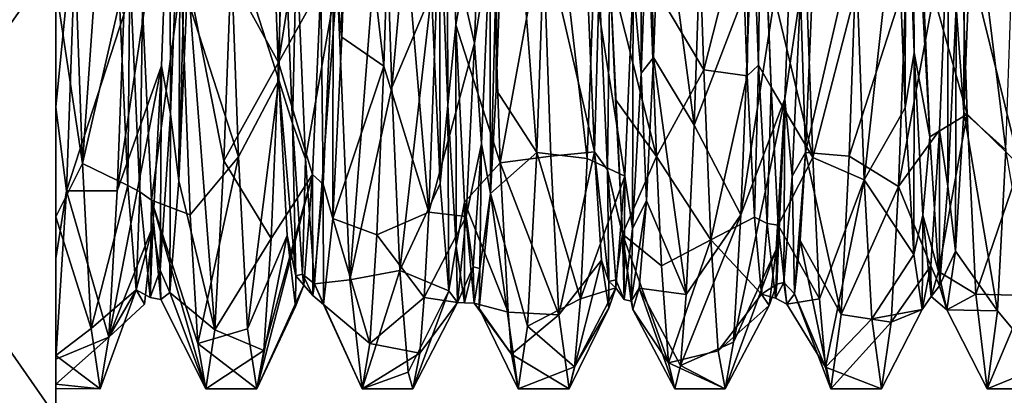
# Model space of a CAD drawing. Extents: x -309 to 28, y -35 to 35.
# Drawn here: x 2 to 13, y -11 to -6 of the extents above; entities that cross this region are included whole.
import ezdxf

# ---------------------------------------------------------------- set-up
doc = ezdxf.new("R2010")
doc.units = 0
doc.layers.add('D-ST30_STP_1', color=7, linetype='CONTINUOUS')

msp = doc.modelspace()

# ---------------------------------------------------------------- linework, layer by layer
at = {"layer": 'D-ST30_STP_1'}
for points in [[(5.2185, -5.4438, -7.7345), (5.3176, -6.363, -7.0952), (5.3365, -1.919, -9.2614)], [(5.4231, -3.4134, -8.8984), (5.3365, -1.919, -9.2614), (5.3176, -6.363, -7.0952)], [(2, -10.7692, 33.1443), (2, -5.4517, 34.4209), (2, -2.5961, 10.1224)], [(2, -15.8216, 31.0516), (2, -10.7692, 33.1443), (2, -2.5961, 10.1224)], [(2, -2.5961, 10.1224), (2, -5.7795, 8.7063), (2, -15.8216, 31.0516)], [(8.703, -5.7221, -7.6209), (8.7925, -6.7815, -6.5848), (8.8037, -2.7782, -9.1163)], [(8.89, -4.2193, -8.4649), (8.8037, -2.7782, -9.1163), (8.7925, -6.7815, -6.5848)], [(4.669, -4.0426, -9.6362), (4.5845, -6.6559, -8.0554), (5.1719, -2.934, -9.0678)], [(5.0746, -5.7709, -7.5847), (5.1719, -2.934, -9.0678), (4.5845, -6.6559, -8.0554)], [(5.8999, -6.9473, 7.8056), (5.8067, -4.1137, 9.6031), (6.2589, -2.9327, 9.0678)], [(6.2589, -2.9327, 9.0678), (6.3592, -5.8498, 7.5218), (5.8999, -6.9473, 7.8056)], [(2.3073, -7.8304, 6.9201), (2.2049, -4.9369, 9.2103), (2.6389, -3.1624, 8.9907)], [(2.6389, -3.1624, 8.9907), (2.7365, -5.9609, 7.4361), (2.3073, -7.8304, 6.9201)], [(6.4525, -4.6931, 8.2051), (6.5395, -3.2486, 8.9644), (6.55, -7.1509, 6.1904)], [(6.6429, -6.2194, 7.2242), (6.55, -7.1509, 6.1904), (6.5395, -3.2486, 8.9644)], [(6.6429, -6.2194, 7.2242), (6.5395, -3.2486, 8.9644), (7.031, -4.0499, 9.6323)], [(7.1093, -6.9756, -6.5028), (7.2442, -3.2399, -8.9657), (7.118, -5.3153, -7.8404)], [(7.2442, -3.2399, -8.9657), (7.1093, -6.9756, -6.5028), (7.5825, -7.7042, -7.0597)], [(7.5825, -7.7042, -7.0597), (7.713, -3.8508, -9.7141), (7.2442, -3.2399, -8.9657)], [(12.4525, -6.0116, -7.2945), (12.5395, -7.2327, -6.213), (12.55, -3.2571, -8.8797)], [(12.6429, -4.5535, -8.3746), (12.55, -3.2571, -8.8797), (12.5395, -7.2327, -6.213)], [(5.4231, -3.4134, -8.8984), (5.3176, -6.363, -7.0952), (5.8062, -6.7001, -8.0194)], [(5.8062, -6.7001, -8.0194), (5.91, -3.4527, -9.8631), (5.4231, -3.4134, -8.8984)], [(5.91, -3.4527, -9.8631), (5.8062, -6.7001, -8.0194), (6.3281, -8.3968, -6.222)], [(6.3281, -8.3968, -6.222), (6.4613, -4.6994, -9.3327), (5.91, -3.4527, -9.8631)], [(6.861, -6.4316, -7.0324), (6.9611, -3.6547, -8.8033), (6.4613, -4.6994, -9.3327)], [(6.861, -6.4316, -7.0324), (7.0375, -5.3041, -7.824), (6.9611, -3.6547, -8.8033)], [(7.713, -3.8508, -9.7141), (7.5825, -7.7042, -7.0597), (8.1674, -7.7708, -6.9846)], [(8.1674, -7.7708, -6.9846), (8.2446, -5.6966, -8.7604), (7.713, -3.8508, -9.7141)], [(10.06, -4.1016, 8.5225), (10.1888, -3.993, 8.6549), (10.1575, -6.6897, 6.6781)], [(10.3016, -6.942, 6.5293), (10.1575, -6.6897, 6.6781), (10.1888, -3.993, 8.6549)], [(10.1888, -3.993, 8.6549), (10.2426, -5.4807, 7.7988), (10.3016, -6.942, 6.5293)], [(11.7576, -4.6271, 8.327), (11.8675, -3.9064, 8.6076), (11.8574, -7.1824, 6.2644)], [(11.965, -6.5416, 6.8311), (11.8574, -7.1824, 6.2644), (11.8675, -3.9064, 8.6076)], [(11.8675, -3.9064, 8.6076), (11.948, -3.9146, 8.6257), (11.965, -6.5416, 6.8311)], [(12.1436, -7.5223, 5.8602), (11.948, -3.9146, 8.6257), (12.0536, -5.3952, 7.8589)], [(12.1436, -7.5223, 5.8602), (11.965, -6.5416, 6.8311), (11.948, -3.9146, 8.6257)], [(2, -7.1777, -7.1862), (2, -4.0318, -9.0998), (2, -20.4843, -28.1942)], [(2, -15.8216, -31.0516), (2, -20.4843, -28.1942), (2, -4.0318, -9.0998)], [(2, -10.7692, -33.1443), (2, -15.8216, -31.0516), (2, -4.0318, -9.0998)], [(2, -5.4517, -34.4209), (2, -10.7692, -33.1443), (2, -4.0318, -9.0998)], [(2, -4.0318, -9.0998), (2, -7.1777, -7.1862), (2.2462, -4.662, -9.3523)], [(2.7897, -6.099, -8.4859), (2.7116, -8.1488, -6.5419), (3.321, -4.0705, -8.6175)], [(3.2236, -6.6938, -6.7843), (3.321, -4.0705, -8.6175), (2.7116, -8.1488, -6.5419)], [(3.2236, -6.6938, -6.7843), (3.3293, -7.2518, -6.072), (3.321, -4.0705, -8.6175)], [(3.4474, -4.2391, -8.455), (3.321, -4.0705, -8.6175), (3.3293, -7.2518, -6.072)], [(4.5845, -6.6559, -8.0554), (4.669, -4.0426, -9.6362), (4.0286, -5.6491, -8.7918)], [(5.4101, -9.1835, 4.9866), (5.2663, -5.6894, 8.7655), (5.8067, -4.1137, 9.6031)], [(5.8067, -4.1137, 9.6031), (5.8999, -6.9473, 7.8056), (5.4101, -9.1835, 4.9866)], [(7.031, -4.0499, 9.6323), (7.1584, -7.8231, 6.9284), (6.6429, -6.2194, 7.2242)], [(7.1584, -7.8231, 6.9284), (7.031, -4.0499, 9.6323), (7.651, -5.1037, 9.1185)], [(9.957, -5.0193, 8.1015), (10.06, -4.1016, 8.5225), (10.025, -6.8117, 6.6642)], [(10.1575, -6.6897, 6.6781), (10.025, -6.8117, 6.6642), (10.06, -4.1016, 8.5225)], [(8.7925, -6.7815, -6.5848), (8.9378, -6.599, -6.8746), (8.89, -4.2193, -8.4649)], [(9.0179, -4.4462, -8.4333), (8.89, -4.2193, -8.4649), (8.9378, -6.599, -6.8746)], [(3.3293, -7.2518, -6.072), (3.4253, -8.0306, -5.1319), (3.4474, -4.2391, -8.455)], [(3.5253, -4.2474, -8.4715), (3.4474, -4.2391, -8.455), (3.4253, -8.0306, -5.1319)], [(3.5253, -4.2474, -8.4715), (3.4253, -8.0306, -5.1319), (3.5309, -5.6706, -7.6601)], [(4.4901, -4.2871, 8.5117), (4.5874, -6.8632, 6.6128), (4.0244, -5.1048, 9.1174)], [(4.4901, -4.2871, 8.5117), (4.6281, -4.3963, 8.3743), (4.5874, -6.8632, 6.6128)], [(4.7462, -7.3639, 5.9354), (4.5874, -6.8632, 6.6128), (4.6281, -4.3963, 8.3743)], [(4.6281, -4.3963, 8.3743), (4.7922, -5.3072, 7.9163), (4.7462, -7.3639, 5.9354)], [(9.0179, -4.4462, -8.4333), (8.9378, -6.599, -6.8746), (9.4092, -7.3836, -7.3882)], [(9.4092, -7.3836, -7.3882), (9.5034, -4.6057, -9.3804), (9.0179, -4.4462, -8.4333)], [(10.0591, -5.6875, -8.7666), (9.953, -8.4255, -6.1787), (10.5618, -4.4789, -8.4119)], [(10.4614, -7.079, -6.3804), (10.5618, -4.4789, -8.4119), (9.953, -8.4255, -6.1787)], [(10.4614, -7.079, -6.3804), (10.645, -5.8494, -7.4325), (10.5618, -4.4789, -8.4119)], [(12.6429, -4.5535, -8.3746), (12.5395, -7.2327, -6.213), (13.0262, -7.6719, -7.0921)], [(13.0262, -7.6719, -7.0921), (13.1202, -5.0015, -9.1748), (12.6429, -4.5535, -8.3746)], [(2.1213, -8.1488, -6.5419), (2.2462, -4.662, -9.3523), (2, -7.1777, -7.1862)], [(2.2462, -4.662, -9.3523), (2.1213, -8.1488, -6.5419), (2.7897, -6.099, -8.4859)], [(9.5034, -4.6057, -9.3804), (9.4092, -7.3836, -7.3882), (10.0591, -5.6875, -8.7666)], [(11.3847, -8.0194, 6.7001), (11.3008, -5.7669, 8.7147), (11.7576, -4.6271, 8.327)], [(11.7576, -4.6271, 8.327), (11.8574, -7.1824, 6.2644), (11.3847, -8.0194, 6.7001)], [(6.4613, -4.6994, -9.3327), (6.3281, -8.3968, -6.222), (6.861, -6.4316, -7.0324)], [(6.3592, -5.8498, 7.5218), (6.4525, -4.6931, 8.2051), (6.4596, -8.0643, 5.0785)], [(6.55, -7.1509, 6.1904), (6.4596, -8.0643, 5.0785), (6.4525, -4.6931, 8.2051)], [(2.2049, -4.9369, 9.2103), (2.3073, -7.8304, 6.9201), (2, -5.7795, 8.7063)], [(9.5198, -6.7416, 7.9814), (9.4794, -5.5181, 8.8727), (9.957, -5.0193, 8.1015)], [(9.957, -5.0193, 8.1015), (10.025, -6.8117, 6.6642), (9.5198, -6.7416, 7.9814)], [(11.8717, -5.6864, -8.7661), (11.783, -8.0975, -6.604), (12.3592, -4.963, -8.1343)], [(12.2589, -7.4418, -5.9536), (12.3592, -4.963, -8.1343), (11.783, -8.0975, -6.604)], [(12.2589, -7.4418, -5.9536), (12.355, -8.0938, -4.8936), (12.3592, -4.963, -8.1343)], [(12.4525, -6.0116, -7.2945), (12.3592, -4.963, -8.1343), (12.355, -8.0938, -4.8936)], [(4.0244, -5.1048, 9.1174), (4.1181, -7.7539, 7.0055), (3.4528, -5.6893, 8.7652)], [(4.1181, -7.7539, 7.0055), (4.0244, -5.1048, 9.1174), (4.5874, -6.8632, 6.6128)], [(7.651, -5.1037, 9.1185), (7.7447, -7.7473, 7.0109), (7.1584, -7.8231, 6.9284)], [(7.7447, -7.7473, 7.0109), (7.651, -5.1037, 9.1185), (8.2534, -7.6954, 5.6181)], [(8.1687, -5.7037, 7.6356), (8.2534, -7.6954, 5.6181), (7.651, -5.1037, 9.1185)], [(10.7908, -5.5723, -7.7329), (10.701, -7.7023, -5.6116), (11.3032, -5.1029, -9.1188)], [(11.2094, -7.7472, -7.0122), (11.3032, -5.1029, -9.1188), (10.701, -7.7023, -5.6116)], [(11.3032, -5.1029, -9.1188), (11.2094, -7.7472, -7.0122), (11.8717, -5.6864, -8.7661)], [(12.5047, -5.0776, 9.1318), (12.5777, -7.256, 7.5202), (12.0536, -5.3952, 7.8589)], [(12.5777, -7.256, 7.5202), (12.5047, -5.0776, 9.1318), (13.1903, -7.855, 6.8895)], [(13.1108, -5.6225, 8.8087), (13.1903, -7.855, 6.8895), (12.5047, -5.0776, 9.1318)], [(4.8972, -7.7749, 5.5128), (4.7462, -7.3639, 5.9354), (4.7922, -5.3072, 7.9163)], [(4.8972, -7.7749, 5.5128), (4.7922, -5.3072, 7.9163), (5.2663, -5.6894, 8.7655)], [(7.0375, -5.3041, -7.824), (6.861, -6.4316, -7.0324), (6.94, -7.6014, -5.6281)], [(6.94, -7.6014, -5.6281), (7.0467, -8.179, -4.8977), (7.0375, -5.3041, -7.824)], [(7.118, -5.3153, -7.8404), (7.0375, -5.3041, -7.824), (7.0467, -8.179, -4.8977)], [(7.0467, -8.179, -4.8977), (7.1093, -6.9756, -6.5028), (7.118, -5.3153, -7.8404)], [(-1.7052, -10.7493, 33.0828), (-1.7052, -5.4416, 34.3571), (2, -5.4517, 34.4209)], [(2, -10.7692, -33.1443), (2, -5.4517, -34.4209), (-1.7052, -5.4416, -34.3571)], [(-1.7052, -5.4416, -34.3571), (-1.7052, -10.7493, -33.0828), (2, -10.7692, -33.1443)], [(2, -5.4517, 34.4209), (2, -10.7692, 33.1443), (-1.7052, -10.7493, 33.0828)], [(5.2185, -5.4438, -7.7345), (5.0746, -5.7709, -7.5847), (5.1004, -8.0706, -4.9318)], [(5.1004, -8.0706, -4.9318), (5.2127, -8.47, -4.3696), (5.2185, -5.4438, -7.7345)], [(5.3176, -6.363, -7.0952), (5.2185, -5.4438, -7.7345), (5.2127, -8.47, -4.3696)], [(10.3016, -6.942, 6.5293), (10.2426, -5.4807, 7.7988), (10.786, -7.762, 6.9939)], [(10.7096, -5.696, 8.7607), (10.786, -7.762, 6.9939), (10.2426, -5.4807, 7.7988)], [(12.1436, -7.5223, 5.8602), (12.0536, -5.3952, 7.8589), (12.5777, -7.256, 7.5202)], [(2.7365, -5.9609, 7.4361), (2.857, -5.5873, 7.6315), (2.8338, -8.0866, 5.0438)], [(2.9751, -8.1613, 4.7802), (2.8338, -8.0866, 5.0438), (2.857, -5.5873, 7.6315)], [(2.857, -5.5873, 7.6315), (3.005, -6.0147, 7.3936), (2.9751, -8.1613, 4.7802)], [(8.305, -5.7458, 7.5128), (8.4322, -5.5985, 7.7164), (8.4025, -7.9057, 5.1815)], [(8.5792, -8.6525, 3.9918), (8.4025, -7.9057, 5.1815), (8.4322, -5.5985, 7.7164)], [(8.5792, -8.6525, 3.9918), (8.4322, -5.5985, 7.7164), (8.4947, -7.0867, 6.3774)], [(8.4947, -7.0867, 6.3774), (8.4322, -5.5985, 7.7164), (8.9705, -7.75, 7.0072)], [(8.8947, -5.6886, 8.7659), (8.9705, -7.75, 7.0072), (8.4322, -5.5985, 7.7164)], [(9.4794, -5.5181, 8.8727), (9.5198, -6.7416, 7.9814), (8.8947, -5.6886, 8.7659)], [(10.7908, -5.5723, -7.7329), (10.645, -5.8494, -7.4325), (10.701, -7.7023, -5.6116)], [(3.1101, -8.257, 4.7599), (3.005, -6.0147, 7.3936), (3.4528, -5.6893, 8.7652)], [(3.4528, -5.6893, 8.7652), (3.5576, -8.426, 6.1821), (3.1101, -8.257, 4.7599)], [(3.5309, -5.6706, -7.6601), (3.4253, -8.0306, -5.1319), (3.8446, -9.7635, -3.7212)], [(3.5576, -8.426, 6.1821), (3.4528, -5.6893, 8.7652), (4.1181, -7.7539, 7.0055)], [(3.9501, -7.7994, -6.9548), (4.0286, -5.6491, -8.7918), (3.5309, -5.6706, -7.6601)], [(3.8446, -9.7635, -3.7212), (3.9501, -7.7994, -6.9548), (3.5309, -5.6706, -7.6601)], [(4.0286, -5.6491, -8.7918), (3.9501, -7.7994, -6.9548), (4.5845, -6.6559, -8.0554)], [(5.0023, -9.2298, 2.3761), (4.8972, -7.7749, 5.5128), (5.2663, -5.6894, 8.7655)], [(5.2663, -5.6894, 8.7655), (5.4101, -9.1835, 4.9866), (5.0023, -9.2298, 2.3761)], [(8.2446, -5.6966, -8.7604), (8.1674, -7.7708, -6.9846), (8.6026, -7.977, -5.2163)], [(8.1687, -5.7037, 7.6356), (8.305, -5.7458, 7.5128), (8.2534, -7.6954, 5.6181)], [(8.6026, -7.977, -5.2163), (8.703, -5.7221, -7.6209), (8.2446, -5.6966, -8.7604)], [(8.9705, -7.75, 7.0072), (8.8947, -5.6886, 8.7659), (9.5198, -6.7416, 7.9814)], [(9.953, -8.4255, -6.1787), (10.0591, -5.6875, -8.7666), (9.4092, -7.3836, -7.3882)], [(10.786, -7.762, 6.9939), (10.7096, -5.696, 8.7607), (11.3008, -5.7669, 8.7147)], [(11.783, -8.0975, -6.604), (11.8717, -5.6864, -8.7661), (11.2094, -7.7472, -7.0122)], [(2, -20.4843, 28.1942), (2, -15.8216, 31.0516), (2, -5.7795, 8.7063)], [(2, -24.6427, 24.6427), (2, -20.4843, 28.1942), (2, -5.7795, 8.7063)], [(2, -5.7795, 8.7063), (2, -8.451, 6.1466), (2, -24.6427, 24.6427)], [(2, -8.451, 6.1466), (2, -5.7795, 8.7063), (2.3073, -7.8304, 6.9201)], [(4.9772, -7.9565, -5.2467), (5.0746, -5.7709, -7.5847), (4.5845, -6.6559, -8.0554)], [(4.9772, -7.9565, -5.2467), (5.1004, -8.0706, -4.9318), (5.0746, -5.7709, -7.5847)], [(8.4025, -7.9057, 5.1815), (8.2534, -7.6954, 5.6181), (8.305, -5.7458, 7.5128)], [(8.6026, -7.977, -5.2163), (8.695, -8.5854, -3.9683), (8.703, -5.7221, -7.6209)], [(8.7925, -6.7815, -6.5848), (8.703, -5.7221, -7.6209), (8.695, -8.5854, -3.9683)], [(11.3008, -5.7669, 8.7147), (11.3847, -8.0194, 6.7001), (10.786, -7.762, 6.9939)], [(5.9936, -9.0729, 5.1807), (5.8999, -6.9473, 7.8056), (6.3592, -5.8498, 7.5218)], [(6.3592, -5.8498, 7.5218), (6.4596, -8.0643, 5.0785), (5.9936, -9.0729, 5.1807)], [(10.645, -5.8494, -7.4325), (10.4614, -7.079, -6.3804), (10.5475, -7.9767, -5.0715)], [(10.5475, -7.9767, -5.0715), (10.701, -7.7023, -5.6116), (10.645, -5.8494, -7.4325)], [(2.7365, -5.9609, 7.4361), (2.8338, -8.0866, 5.0438), (2.3073, -7.8304, 6.9201)], [(3.1101, -8.257, 4.7599), (2.9751, -8.1613, 4.7802), (3.005, -6.0147, 7.3936)], [(12.355, -8.0938, -4.8936), (12.4431, -8.8488, -3.5438), (12.4525, -6.0116, -7.2945)], [(12.5395, -7.2327, -6.213), (12.4525, -6.0116, -7.2945), (12.4431, -8.8488, -3.5438)], [(2.1213, -8.1488, -6.5419), (2.7116, -8.1488, -6.5419), (2.7897, -6.099, -8.4859)], [(6.55, -7.1509, 6.1904), (6.6429, -6.2194, 7.2242), (6.6475, -8.7927, 3.4693)], [(6.7427, -8.2815, 4.7232), (6.6475, -8.7927, 3.4693), (6.6429, -6.2194, 7.2242)], [(6.7427, -8.2815, 4.7232), (6.6429, -6.2194, 7.2242), (7.1584, -7.8231, 6.9284)], [(5.3176, -6.363, -7.0952), (5.2127, -8.47, -4.3696), (5.8062, -6.7001, -8.0194)], [(6.7605, -8.4463, -4.4154), (6.861, -6.4316, -7.0324), (6.3281, -8.3968, -6.222)], [(6.7605, -8.4463, -4.4154), (6.94, -7.6014, -5.6281), (6.861, -6.4316, -7.0324)], [(8.9378, -6.599, -6.8746), (8.7925, -6.7815, -6.5848), (8.8565, -8.2649, -4.7548)], [(8.9378, -6.599, -6.8746), (8.8565, -8.2649, -4.7548), (9.3153, -9.3517, -4.6637)], [(9.3153, -9.3517, -4.6637), (9.4092, -7.3836, -7.3882), (8.9378, -6.599, -6.8746)], [(11.8574, -7.1824, 6.2644), (11.965, -6.5416, 6.8311), (11.958, -8.8879, 3.4305)], [(12.0625, -8.4303, 4.2752), (11.958, -8.8879, 3.4305), (11.965, -6.5416, 6.8311)], [(11.965, -6.5416, 6.8311), (12.1436, -7.5223, 5.8602), (12.0625, -8.4303, 4.2752)], [(2.7116, -8.1488, -6.5419), (2.6146, -9.8478, -3.4964), (3.2236, -6.6938, -6.7843)], [(3.126, -8.5626, -4.1861), (3.2236, -6.6938, -6.7843), (2.6146, -9.8478, -3.4964)], [(3.126, -8.5626, -4.1861), (3.2112, -9.0683, -2.6874), (3.2236, -6.6938, -6.7843)], [(3.3293, -7.2518, -6.072), (3.2236, -6.6938, -6.7843), (3.2112, -9.0683, -2.6874)], [(4.4996, -8.702, -5.7862), (4.5845, -6.6559, -8.0554), (3.9501, -7.7994, -6.9548)], [(4.5845, -6.6559, -8.0554), (4.4996, -8.702, -5.7862), (4.9772, -7.9565, -5.2467)], [(5.7257, -8.6596, -5.8489), (5.8062, -6.7001, -8.0194), (5.2127, -8.47, -4.3696)], [(5.8062, -6.7001, -8.0194), (5.7257, -8.6596, -5.8489), (6.3281, -8.3968, -6.222)], [(9.5198, -6.7416, 7.9814), (9.6026, -8.7183, 5.7607), (8.9705, -7.75, 7.0072)], [(9.6026, -8.7183, 5.7607), (9.5198, -6.7416, 7.9814), (10.025, -6.8117, 6.6642)], [(10.025, -6.8117, 6.6642), (10.1575, -6.6897, 6.6781), (10.1111, -8.4543, 4.4043)], [(10.255, -8.5296, 4.0869), (10.1111, -8.4543, 4.4043), (10.1575, -6.6897, 6.6781)], [(10.1575, -6.6897, 6.6781), (10.3016, -6.942, 6.5293), (10.255, -8.5296, 4.0869)], [(8.695, -8.5854, -3.9683), (8.8565, -8.2649, -4.7548), (8.7925, -6.7815, -6.5848)], [(10.025, -6.8117, 6.6642), (10.1111, -8.4543, 4.4043), (9.6026, -8.7183, 5.7607)], [(4.2241, -9.7526, 3.7535), (4.1181, -7.7539, 7.0055), (4.5874, -6.8632, 6.6128)], [(4.5874, -6.8632, 6.6128), (4.6848, -8.6656, 3.9681), (4.2241, -9.7526, 3.7535)], [(4.5874, -6.8632, 6.6128), (4.7462, -7.3639, 5.9354), (4.7863, -9.1348, 2.5224)], [(4.7863, -9.1348, 2.5224), (4.6848, -8.6656, 3.9681), (4.5874, -6.8632, 6.6128)], [(5.8999, -6.9473, 7.8056), (5.9936, -9.0729, 5.1807), (5.4101, -9.1835, 4.9866)], [(10.385, -8.5458, 4.2212), (10.255, -8.5296, 4.0869), (10.3016, -6.942, 6.5293)], [(10.385, -8.5458, 4.2212), (10.3016, -6.942, 6.5293), (10.786, -7.762, 6.9939)], [(7.1093, -6.9756, -6.5028), (7.0467, -8.179, -4.8977), (7.5825, -7.7042, -7.0597)], [(8.5792, -8.6525, 3.9918), (8.4947, -7.0867, 6.3774), (8.9705, -7.75, 7.0072)], [(9.953, -8.4255, -6.1787), (9.8652, -9.9053, -3.3301), (10.4614, -7.079, -6.3804)], [(10.3611, -8.8306, -3.5839), (10.4614, -7.079, -6.3804), (9.8652, -9.9053, -3.3301)], [(10.3695, -9.2315, -2.1479), (10.4614, -7.079, -6.3804), (10.3611, -8.8306, -3.5839)], [(10.3695, -9.2315, -2.1479), (10.45, -9.2121, -2.1434), (10.4614, -7.079, -6.3804)], [(10.5475, -7.9767, -5.0715), (10.4614, -7.079, -6.3804), (10.45, -9.2121, -2.1434)], [(2, -8.9345, -5.1322), (2, -7.1777, -7.1862), (2, -28.1942, -20.4843)], [(2, -24.6427, -24.6427), (2, -28.1942, -20.4843), (2, -7.1777, -7.1862)], [(2, -20.4843, -28.1942), (2, -24.6427, -24.6427), (2, -7.1777, -7.1862)], [(2, -7.1777, -7.1862), (2, -8.9345, -5.1322), (2.1213, -8.1488, -6.5419)], [(6.4596, -8.0643, 5.0785), (6.55, -7.1509, 6.1904), (6.5597, -9.3117, 2.0272)], [(6.6475, -8.7927, 3.4693), (6.5597, -9.3117, 2.0272), (6.55, -7.1509, 6.1904)], [(11.8574, -7.1824, 6.2644), (11.958, -8.8879, 3.4305), (11.3847, -8.0194, 6.7001)], [(3.2112, -9.0683, -2.6874), (3.3204, -9.3305, -1.943), (3.3293, -7.2518, -6.072)], [(3.4253, -8.0306, -5.1319), (3.3293, -7.2518, -6.072), (3.3204, -9.3305, -1.943)], [(12.2444, -9.0843, 2.8859), (12.1436, -7.5223, 5.8602), (12.5777, -7.256, 7.5202)], [(12.5777, -7.256, 7.5202), (12.6778, -9.3482, 4.6641), (12.2444, -9.0843, 2.8859)], [(12.5395, -7.2327, -6.213), (12.4431, -8.8488, -3.5438), (12.9317, -9.542, -4.2595)], [(12.9317, -9.542, -4.2595), (13.0262, -7.6719, -7.0921), (12.5395, -7.2327, -6.213)], [(12.6778, -9.3482, 4.6641), (12.5777, -7.256, 7.5202), (13.1903, -7.855, 6.8895)], [(4.7462, -7.3639, 5.9354), (4.8972, -7.7749, 5.5128), (4.8642, -9.117, 2.5175)], [(4.8642, -9.117, 2.5175), (4.7863, -9.1348, 2.5224), (4.7462, -7.3639, 5.9354)], [(9.4092, -7.3836, -7.3882), (9.3153, -9.3517, -4.6637), (9.953, -8.4255, -6.1787)], [(12.1587, -9.0213, -3.0652), (12.2589, -7.4418, -5.9536), (11.783, -8.0975, -6.604)], [(12.2444, -9.0843, 2.8859), (12.0625, -8.4303, 4.2752), (12.1436, -7.5223, 5.8602)], [(12.1587, -9.0213, -3.0652), (12.2575, -9.2524, -1.9343), (12.2589, -7.4418, -5.9536)], [(12.355, -8.0938, -4.8936), (12.2589, -7.4418, -5.9536), (12.2575, -9.2524, -1.9343)], [(6.94, -7.6014, -5.6281), (6.7605, -8.4463, -4.4154), (6.8425, -9.0313, -2.7899)], [(6.8425, -9.0313, -2.7899), (6.923, -9.0503, -2.7957), (6.94, -7.6014, -5.6281)], [(7.0467, -8.179, -4.8977), (6.94, -7.6014, -5.6281), (6.923, -9.0503, -2.7957)], [(3.6477, -9.9239, 3.2747), (3.5576, -8.426, 6.1821), (4.1181, -7.7539, 7.0055)], [(4.1181, -7.7539, 7.0055), (4.2241, -9.7526, 3.7535), (3.6477, -9.9239, 3.2747)], [(7.4758, -9.7193, -3.8236), (7.5825, -7.7042, -7.0597), (7.0467, -8.179, -4.8977)], [(7.7447, -7.7473, 7.0109), (7.8388, -9.5873, 4.1561), (7.1584, -7.8231, 6.9284)], [(7.5825, -7.7042, -7.0597), (7.4758, -9.7193, -3.8236), (8.0886, -9.4045, -4.5564)], [(8.0886, -9.4045, -4.5564), (8.1674, -7.7708, -6.9846), (7.5825, -7.7042, -7.0597)], [(7.8388, -9.5873, 4.1561), (7.7447, -7.7473, 7.0109), (8.2534, -7.6954, 5.6181)], [(8.2534, -7.6954, 5.6181), (8.3354, -8.9551, 3.2611), (7.8388, -9.5873, 4.1561)], [(8.1674, -7.7708, -6.9846), (8.0886, -9.4045, -4.5564), (8.6026, -7.977, -5.2163)], [(8.2534, -7.6954, 5.6181), (8.4025, -7.9057, 5.1815), (8.4195, -9.2008, 2.2756)], [(8.4195, -9.2008, 2.2756), (8.3354, -8.9551, 3.2611), (8.2534, -7.6954, 5.6181)], [(8.9705, -7.75, 7.0072), (9.0315, -9.0203, 5.2742), (8.5792, -8.6525, 3.9918)], [(9.0315, -9.0203, 5.2742), (8.9705, -7.75, 7.0072), (9.6026, -8.7183, 5.7607)], [(10.786, -7.762, 6.9939), (10.8654, -9.4046, 4.5561), (10.385, -8.5458, 4.2212)], [(10.701, -7.7023, -5.6116), (10.5475, -7.9767, -5.0715), (10.5743, -9.3457, -1.8707)], [(10.701, -7.7023, -5.6116), (10.5743, -9.3457, -1.8707), (10.6387, -8.725, -3.8364)], [(10.701, -7.7023, -5.6116), (10.6387, -8.725, -3.8364), (11.1154, -9.587, -4.1566)], [(11.1154, -9.587, -4.1566), (11.2094, -7.7472, -7.0122), (10.701, -7.7023, -5.6116)], [(10.8654, -9.4046, 4.5561), (10.786, -7.762, 6.9939), (11.3847, -8.0194, 6.7001)], [(11.2094, -7.7472, -7.0122), (11.1154, -9.587, -4.1566), (11.783, -8.0975, -6.604)], [(13.0262, -7.6719, -7.0921), (12.9317, -9.542, -4.2595), (13.4648, -10.1834, -2.3446)], [(2.3073, -7.8304, 6.9201), (2.4097, -9.7474, 3.7672), (2, -8.451, 6.1466)], [(2.4097, -9.7474, 3.7672), (2.3073, -7.8304, 6.9201), (2.8338, -8.0866, 5.0438)], [(3.9501, -7.7994, -6.9548), (3.8446, -9.7635, -3.7212), (4.4996, -8.702, -5.7862)], [(5.0023, -9.2298, 2.3761), (4.8642, -9.117, 2.5175), (4.8972, -7.7749, 5.5128)], [(7.1584, -7.8231, 6.9284), (7.25, -9.5596, 4.2167), (6.7427, -8.2815, 4.7232)], [(7.25, -9.5596, 4.2167), (7.1584, -7.8231, 6.9284), (7.8388, -9.5873, 4.1561)], [(13.1903, -7.855, 6.8895), (13.2666, -9.3638, 4.6385), (12.6778, -9.3482, 4.6641)], [(4.4148, -10.0041, -3.0221), (4.3303, -10.45), (4.9772, -7.9565, -5.2467)], [(4.8796, -9.2452, -2.3171), (4.9772, -7.9565, -5.2467), (4.3303, -10.45)], [(4.4996, -8.702, -5.7862), (4.4148, -10.0041, -3.0221), (4.9772, -7.9565, -5.2467)], [(4.8796, -9.2452, -2.3171), (4.9823, -9.3662, -1.3156), (4.9772, -7.9565, -5.2467)], [(5.1004, -8.0706, -4.9318), (4.9772, -7.9565, -5.2467), (4.9823, -9.3662, -1.3156)], [(8.5019, -9.2772, -2.1797), (8.6026, -7.977, -5.2163), (8.0886, -9.4045, -4.5564)], [(8.4025, -7.9057, 5.1815), (8.5792, -8.6525, 3.9918), (8.5, -9.1815, 2.2708)], [(8.5, -9.1815, 2.2708), (8.4195, -9.2008, 2.2756), (8.4025, -7.9057, 5.1815)], [(8.5019, -9.2772, -2.1797), (8.5975, -9.4096, -0.899), (8.6026, -7.977, -5.2163)], [(8.695, -8.5854, -3.9683), (8.6026, -7.977, -5.2163), (8.5975, -9.4096, -0.899)], [(10.45, -9.2121, -2.1434), (10.5743, -9.3457, -1.8707), (10.5475, -7.9767, -5.0715)], [(2.8338, -8.0866, 5.0438), (2.9312, -9.3006, 2.0826), (2.4097, -9.7474, 3.7672)], [(2.8338, -8.0866, 5.0438), (2.9751, -8.1613, 4.7802), (2.9312, -9.3006, 2.0826)], [(3.4253, -8.0306, -5.1319), (3.3204, -9.3305, -1.943), (3.8446, -9.7635, -3.7212)], [(4.9823, -9.3662, -1.3156), (5.108, -9.4706, -1.0743), (5.1004, -8.0706, -4.9318)], [(5.2127, -8.47, -4.3696), (5.1004, -8.0706, -4.9318), (5.108, -9.4706, -1.0743)], [(6.4596, -8.0643, 5.0785), (6.5597, -9.3117, 2.0272), (5.9936, -9.0729, 5.1807)], [(10.9342, -10.1979, 2.2753), (10.8654, -9.4046, 4.5561), (11.3847, -8.0194, 6.7001)], [(11.3847, -8.0194, 6.7001), (11.471, -9.6347, 4.0466), (10.9342, -10.1979, 2.2753)], [(11.697, -9.6756, -3.9457), (11.783, -8.0975, -6.604), (11.1154, -9.587, -4.1566)], [(11.471, -9.6347, 4.0466), (11.3847, -8.0194, 6.7001), (11.958, -8.8879, 3.4305)], [(11.783, -8.0975, -6.604), (11.697, -9.6756, -3.9457), (12.1587, -9.0213, -3.0652)], [(12.2575, -9.2524, -1.9343), (12.4431, -8.8488, -3.5438), (12.355, -8.0938, -4.8936)], [(2.0002, -10.1047, -2.6636), (2.1213, -8.1488, -6.5419), (2, -8.9345, -5.1322)], [(2.1213, -8.1488, -6.5419), (2.0002, -10.1047, -2.6636), (2.6146, -9.8478, -3.4964)], [(2.6146, -9.8478, -3.4964), (2.7116, -8.1488, -6.5419), (2.1213, -8.1488, -6.5419)], [(3.0931, -9.3892, 1.1404), (2.9312, -9.3006, 2.0826), (2.9751, -8.1613, 4.7802)], [(2.9751, -8.1613, 4.7802), (3.1101, -8.257, 4.7599), (3.0931, -9.3892, 1.1404)], [(6.9119, -9.5159, -0.6331), (7.0467, -8.179, -4.8977), (6.923, -9.0503, -2.7957)], [(7.0467, -8.179, -4.8977), (6.9119, -9.5159, -0.6331), (7.3677, -10.45)], [(7.3677, -10.45), (7.4758, -9.7193, -3.8236), (7.0467, -8.179, -4.8977)], [(3.2158, -9.4126, 1.4988), (3.0931, -9.3892, 1.1404), (3.1101, -8.257, 4.7599)], [(3.2158, -9.4126, 1.4988), (3.1101, -8.257, 4.7599), (3.7399, -10.4499)], [(3.6477, -9.9239, 3.2747), (3.7399, -10.4499), (3.1101, -8.257, 4.7599)], [(3.5576, -8.426, 6.1821), (3.6477, -9.9239, 3.2747), (3.1101, -8.257, 4.7599)], [(6.6475, -8.7927, 3.4693), (6.7427, -8.2815, 4.7232), (6.745, -9.4513, 0.3603)], [(6.8535, -9.4521, 1.2487), (6.745, -9.4513, 0.3603), (6.7427, -8.2815, 4.7232)], [(6.8535, -9.4521, 1.2487), (6.7427, -8.2815, 4.7232), (7.25, -9.5596, 4.2167)], [(8.678, -9.4294, -0.9009), (8.7703, -9.2799, -2.1639), (8.8565, -8.2649, -4.7548)], [(8.8565, -8.2649, -4.7548), (8.695, -8.5854, -3.9683), (8.678, -9.4294, -0.9009)], [(8.8565, -8.2649, -4.7548), (8.7703, -9.2799, -2.1639), (9.3153, -9.3517, -4.6637)], [(2, -28.1942, 20.4843), (2, -24.6427, 24.6427), (2, -8.451, 6.1466)], [(2, -31.0516, 15.8216), (2, -28.1942, 20.4843), (2, -8.451, 6.1466)], [(2, -8.451, 6.1466), (2, -10.0622, 2.8199), (2, -31.0516, 15.8216)], [(2, -10.0622, 2.8199), (2, -8.451, 6.1466), (2.4097, -9.7474, 3.7672)], [(6.274, -9.3877, -4.5886), (6.3281, -8.3968, -6.222), (5.7257, -8.6596, -5.8489)], [(6.3281, -8.3968, -6.222), (6.274, -9.3877, -4.5886), (6.7605, -8.4463, -4.4154)], [(6.6603, -9.4446, -1.2731), (6.7605, -8.4463, -4.4154), (6.274, -9.3877, -4.5886)], [(6.6603, -9.4446, -1.2731), (6.8425, -9.0313, -2.7899), (6.7605, -8.4463, -4.4154)], [(9.8652, -9.9053, -3.3301), (9.953, -8.4255, -6.1787), (9.2489, -10.1778, -2.3626)], [(9.3153, -9.3517, -4.6637), (9.2489, -10.1778, -2.3626), (9.953, -8.4255, -6.1787)], [(10.1111, -8.4543, 4.4043), (10.1928, -9.3501, 1.8415), (9.6026, -8.7183, 5.7607)], [(10.1111, -8.4543, 4.4043), (10.255, -8.5296, 4.0869), (10.1928, -9.3501, 1.8415)], [(11.958, -8.8879, 3.4305), (12.0625, -8.4303, 4.2752), (12.0581, -9.5282, 0.2024)], [(12.16, -9.3764, 1.2413), (12.0581, -9.5282, 0.2024), (12.0625, -8.4303, 4.2752)], [(12.0625, -8.4303, 4.2752), (12.2444, -9.0843, 2.8859), (12.16, -9.3764, 1.2413)], [(3.0288, -9.4653, -1.1146), (3.126, -8.5626, -4.1861), (2.6146, -9.8478, -3.4964)], [(2.9312, -9.3006, 2.0826), (3.0931, -9.3892, 1.1404), (3.126, -8.5626, -4.1861)], [(3.126, -8.5626, -4.1861), (3.0288, -9.4653, -1.1146), (2.9312, -9.3006, 2.0826)], [(3.2112, -9.0683, -2.6874), (3.126, -8.5626, -4.1861), (3.0931, -9.3892, 1.1404)], [(5.2127, -8.47, -4.3696), (5.108, -9.4706, -1.0743), (5.6459, -9.9224, -3.2786)], [(5.6459, -9.9224, -3.2786), (5.7257, -8.6596, -5.8489), (5.2127, -8.47, -4.3696)], [(10.3525, -9.3962, 1.0293), (10.1928, -9.3501, 1.8415), (10.255, -8.5296, 4.0869)], [(10.255, -8.5296, 4.0869), (10.385, -8.5458, 4.2212), (10.3525, -9.3962, 1.0293)], [(10.4857, -9.4647, 1.1143), (10.3525, -9.3962, 1.0293), (10.385, -8.5458, 4.2212)], [(10.4857, -9.4647, 1.1143), (10.385, -8.5458, 4.2212), (10.8654, -9.4046, 4.5561)], [(4.3303, -10.45), (4.2241, -9.7526, 3.7535), (4.6848, -8.6656, 3.9681)], [(4.6848, -8.6656, 3.9681), (4.7824, -9.4905, 0.8749), (4.3303, -10.45)], [(4.7824, -9.4905, 0.8749), (4.6848, -8.6656, 3.9681), (4.7863, -9.1348, 2.5224)], [(5.7257, -8.6596, -5.8489), (5.6459, -9.9224, -3.2786), (6.274, -9.3877, -4.5886)], [(8.5, -9.1815, 2.2708), (8.5792, -8.6525, 3.9918), (8.5975, -9.4096, -0.899)], [(8.678, -9.4294, -0.9009), (8.5792, -8.6525, 3.9918), (8.6975, -9.5286, 0.2864)], [(8.678, -9.4294, -0.9009), (8.5975, -9.4096, -0.899), (8.5792, -8.6525, 3.9918)], [(8.6975, -9.5286, 0.2864), (8.5792, -8.6525, 3.9918), (9.1118, -10.1454, 2.5056)], [(9.0315, -9.0203, 5.2742), (9.1118, -10.1454, 2.5056), (8.5792, -8.6525, 3.9918)], [(8.5975, -9.4096, -0.899), (8.678, -9.4294, -0.9009), (8.695, -8.5854, -3.9683)], [(4.4148, -10.0041, -3.0221), (4.4996, -8.702, -5.7862), (3.8446, -9.7635, -3.7212)], [(6.5597, -9.3117, 2.0272), (6.6475, -8.7927, 3.4693), (6.6603, -9.4446, -1.2731)], [(6.745, -9.4513, 0.3603), (6.6603, -9.4446, -1.2731), (6.6475, -8.7927, 3.4693)], [(9.1118, -10.1454, 2.5056), (9.0315, -9.0203, 5.2742), (9.6026, -8.7183, 5.7607)], [(9.6026, -8.7183, 5.7607), (9.6868, -10.0076, 3.0067), (9.1118, -10.1454, 2.5056)], [(9.6868, -10.0076, 3.0067), (9.6026, -8.7183, 5.7607), (10.1928, -9.3501, 1.8415)], [(10.6387, -8.725, -3.8364), (10.5743, -9.3457, -1.8707), (10.9971, -10.4495)], [(10.9971, -10.4495), (11.1154, -9.587, -4.1566), (10.6387, -8.725, -3.8364)], [(9.8652, -9.9053, -3.3301), (9.7708, -10.4495), (10.3611, -8.8306, -3.5839)], [(10.2792, -9.4815, -0.9677), (10.3611, -8.8306, -3.5839), (9.7708, -10.4495)], [(10.3611, -8.8306, -3.5839), (10.2792, -9.4815, -0.9677), (10.3695, -9.2315, -2.1479)], [(11.958, -8.8879, 3.4305), (12.0581, -9.5282, 0.2024), (11.471, -9.6347, 4.0466)], [(12.4431, -8.8488, -3.5438), (12.2575, -9.2524, -1.9343), (12.3415, -9.5325, -0.2281)], [(12.4431, -8.8488, -3.5438), (12.3415, -9.5325, -0.2281), (12.9317, -9.542, -4.2595)], [(2.0002, -10.1047, -2.6636), (2, -8.9345, -5.1322), (2, -31.0516, -15.8216)], [(2, -28.1942, -20.4843), (2, -31.0516, -15.8216), (2, -8.9345, -5.1322)], [(7.9568, -10.4494), (7.8388, -9.5873, 4.1561), (8.3354, -8.9551, 3.2611)], [(8.3354, -8.9551, 3.2611), (8.4186, -9.5123, 0.5699), (7.9568, -10.4494)], [(8.4186, -9.5123, 0.5699), (8.3354, -8.9551, 3.2611), (8.4195, -9.2008, 2.2756)], [(12.0581, -9.5282, 0.2024), (12.1587, -9.0213, -3.0652), (11.697, -9.6756, -3.9457)], [(12.0581, -9.5282, 0.2024), (12.16, -9.3764, 1.2413), (12.1587, -9.0213, -3.0652)], [(12.2575, -9.2524, -1.9343), (12.1587, -9.0213, -3.0652), (12.16, -9.3764, 1.2413)], [(3.0931, -9.3892, 1.1404), (3.2158, -9.4126, 1.4988), (3.2112, -9.0683, -2.6874)], [(3.3204, -9.3305, -1.943), (3.2112, -9.0683, -2.6874), (3.2158, -9.4126, 1.4988)], [(4.7863, -9.1348, 2.5224), (4.8796, -9.2452, -2.3171), (4.7824, -9.4905, 0.8749)], [(4.7863, -9.1348, 2.5224), (4.8642, -9.117, 2.5175), (4.8796, -9.2452, -2.3171)], [(4.8642, -9.117, 2.5175), (5.0023, -9.2298, 2.3761), (4.9823, -9.3662, -1.3156)], [(4.9823, -9.3662, -1.3156), (4.8796, -9.2452, -2.3171), (4.8642, -9.117, 2.5175)], [(5.5538, -10.4499), (5.4101, -9.1835, 4.9866), (5.9936, -9.0729, 5.1807)], [(5.9936, -9.0729, 5.1807), (6.0877, -10.2571, 1.9947), (5.5538, -10.4499)], [(6.0877, -10.2571, 1.9947), (5.9936, -9.0729, 5.1807), (6.5597, -9.3117, 2.0272)], [(6.8425, -9.0313, -2.7899), (6.6603, -9.4446, -1.2731), (6.745, -9.4513, 0.3603)], [(6.745, -9.4513, 0.3603), (6.8535, -9.4521, 1.2487), (6.8425, -9.0313, -2.7899)], [(6.923, -9.0503, -2.7957), (6.8425, -9.0313, -2.7899), (6.8535, -9.4521, 1.2487)], [(6.8535, -9.4521, 1.2487), (6.9119, -9.5159, -0.6331), (6.923, -9.0503, -2.7957)], [(12.3415, -9.5325, -0.2281), (12.16, -9.3764, 1.2413), (12.2444, -9.0843, 2.8859)], [(12.3415, -9.5325, -0.2281), (12.2444, -9.0843, 2.8859), (12.6778, -9.3482, 4.6641)], [(4.7824, -9.4905, 0.8749), (4.8796, -9.2452, -2.3171), (4.3303, -10.45)], [(5.108, -9.4706, -1.0743), (4.9823, -9.3662, -1.3156), (5.0023, -9.2298, 2.3761)], [(5.4101, -9.1835, 4.9866), (5.5538, -10.4499), (5.0023, -9.2298, 2.3761)], [(5.108, -9.4706, -1.0743), (5.0023, -9.2298, 2.3761), (5.5538, -10.4499)], [(8.5019, -9.2772, -2.1797), (8.4186, -9.5123, 0.5699), (8.4195, -9.2008, 2.2756)], [(8.4195, -9.2008, 2.2756), (8.5, -9.1815, 2.2708), (8.5019, -9.2772, -2.1797)], [(8.5975, -9.4096, -0.899), (8.5019, -9.2772, -2.1797), (8.5, -9.1815, 2.2708)], [(10.1928, -9.3501, 1.8415), (10.3525, -9.3962, 1.0293), (10.3695, -9.2315, -2.1479)], [(10.3695, -9.2315, -2.1479), (10.2792, -9.4815, -0.9677), (10.1928, -9.3501, 1.8415)], [(10.3525, -9.3962, 1.0293), (10.4857, -9.4647, 1.1143), (10.45, -9.2121, -2.1434)], [(10.45, -9.2121, -2.1434), (10.3695, -9.2315, -2.1479), (10.3525, -9.3962, 1.0293)], [(10.5743, -9.3457, -1.8707), (10.45, -9.2121, -2.1434), (10.4857, -9.4647, 1.1143)], [(12.16, -9.3764, 1.2413), (12.3415, -9.5325, -0.2281), (12.2575, -9.2524, -1.9343)], [(2.5122, -10.4489, 0.1448), (2.4097, -9.7474, 3.7672), (2.9312, -9.3006, 2.0826)], [(2.6146, -9.8478, -3.4964), (2.5122, -10.4489, 0.1448), (2.9312, -9.3006, 2.0826)], [(2.9312, -9.3006, 2.0826), (3.0288, -9.4653, -1.1146), (2.6146, -9.8478, -3.4964)], [(3.3204, -9.3305, -1.943), (3.2158, -9.4126, 1.4988), (3.7399, -10.4499)], [(3.7399, -10.4499), (3.8446, -9.7635, -3.7212), (3.3204, -9.3305, -1.943)], [(6.1443, -10.45), (6.0877, -10.2571, 1.9947), (6.5597, -9.3117, 2.0272)], [(6.5597, -9.3117, 2.0272), (6.6603, -9.4446, -1.2731), (6.1443, -10.45)], [(8.4186, -9.5123, 0.5699), (8.5019, -9.2772, -2.1797), (8.0207, -10.1932, -2.2955)], [(8.0886, -9.4045, -4.5564), (8.0207, -10.1932, -2.2955), (8.5019, -9.2772, -2.1797)], [(8.6975, -9.5286, 0.2864), (8.7703, -9.2799, -2.1639), (8.678, -9.4294, -0.9009)], [(8.7703, -9.2799, -2.1639), (8.6975, -9.5286, 0.2864), (9.1832, -10.4494)], [(9.2489, -10.1778, -2.3626), (9.3153, -9.3517, -4.6637), (8.7703, -9.2799, -2.1639)], [(9.1832, -10.4494), (9.2489, -10.1778, -2.3626), (8.7703, -9.2799, -2.1639)], [(10.1928, -9.3501, 1.8415), (10.2792, -9.4815, -0.9677), (9.6868, -10.0076, 3.0067)], [(10.5743, -9.3457, -1.8707), (10.4857, -9.4647, 1.1143), (10.9342, -10.1979, 2.2753)], [(10.9342, -10.1979, 2.2753), (10.9971, -10.4495), (10.5743, -9.3457, -1.8707)], [(12.6778, -9.3482, 4.6641), (12.8104, -10.4497), (12.3415, -9.5325, -0.2281)], [(12.8104, -10.4497), (12.6778, -9.3482, 4.6641), (13.2666, -9.3638, 4.6385)], [(13.3985, -10.4493, -0.0001), (12.8104, -10.4497), (13.2666, -9.3638, 4.6385)], [(5.5538, -10.4499), (5.6459, -9.9224, -3.2786), (5.108, -9.4706, -1.0743)], [(6.2232, -10.0356, -2.9094), (6.274, -9.3877, -4.5886), (5.6459, -9.9224, -3.2786)], [(6.2232, -10.0356, -2.9094), (6.1443, -10.45), (6.6603, -9.4446, -1.2731)], [(6.274, -9.3877, -4.5886), (6.2232, -10.0356, -2.9094), (6.6603, -9.4446, -1.2731)], [(6.9119, -9.5159, -0.6331), (6.8535, -9.4521, 1.2487), (7.2894, -10.0468, 2.8705)], [(7.25, -9.5596, 4.2167), (7.2894, -10.0468, 2.8705), (6.8535, -9.4521, 1.2487)], [(8.0207, -10.1932, -2.2955), (8.0886, -9.4045, -4.5564), (7.4758, -9.7193, -3.8236)], [(9.7708, -10.4495), (9.6868, -10.0076, 3.0067), (10.2792, -9.4815, -0.9677)], [(10.8654, -9.4046, 4.5561), (10.9342, -10.1979, 2.2753), (10.4857, -9.4647, 1.1143)], [(7.2894, -10.0468, 2.8705), (7.3677, -10.45), (6.9119, -9.5159, -0.6331)], [(7.2894, -10.0468, 2.8705), (7.25, -9.5596, 4.2167), (7.8388, -9.5873, 4.1561)], [(7.8388, -9.5873, 4.1561), (7.9568, -10.4494), (7.2894, -10.0468, 2.8705)], [(8.0207, -10.1932, -2.2955), (7.9568, -10.4494), (8.4186, -9.5123, 0.5699)], [(9.1118, -10.1454, 2.5056), (9.1832, -10.4494), (8.6975, -9.5286, 0.2864)], [(11.1154, -9.587, -4.1566), (10.9971, -10.4495), (11.697, -9.6756, -3.9457)], [(11.5859, -10.4497), (11.471, -9.6347, 4.0466), (12.0581, -9.5282, 0.2024)], [(11.697, -9.6756, -3.9457), (11.5859, -10.4497), (12.0581, -9.5282, 0.2024)], [(12.8104, -10.4497), (12.9317, -9.542, -4.2595), (12.3415, -9.5325, -0.2281)], [(12.9317, -9.542, -4.2595), (12.8104, -10.4497), (13.4648, -10.1834, -2.3446)], [(11.471, -9.6347, 4.0466), (11.5859, -10.4497), (10.9342, -10.1979, 2.2753)], [(10.9971, -10.4495), (11.5859, -10.4497), (11.697, -9.6756, -3.9457)], [(2.4097, -9.7474, 3.7672), (2.5122, -10.4489, 0.1448), (2, -10.0622, 2.8199)], [(4.2241, -9.7526, 3.7535), (4.3303, -10.45), (3.6477, -9.9239, 3.2747)], [(3.8446, -9.7635, -3.7212), (3.7399, -10.4499), (4.4148, -10.0041, -3.0221)], [(7.4758, -9.7193, -3.8236), (7.3677, -10.45), (8.0207, -10.1932, -2.2955)], [(2.0002, -10.1047, -2.6636), (2, -10.3959, -1.0605), (2.6146, -9.8478, -3.4964)], [(2.5122, -10.4489, 0.1448), (2.6146, -9.8478, -3.4964), (2, -10.3959, -1.0605)], [(4.3303, -10.45), (3.7399, -10.4499), (3.6477, -9.9239, 3.2747)], [(5.6459, -9.9224, -3.2786), (5.5538, -10.4499), (6.2232, -10.0356, -2.9094)], [(9.7708, -10.4495), (9.8652, -9.9053, -3.3301), (9.2489, -10.1778, -2.3626)], [(3.7399, -10.4499), (4.3303, -10.45), (4.4148, -10.0041, -3.0221)], [(5.5538, -10.4499), (6.1443, -10.45), (6.2232, -10.0356, -2.9094)], [(7.9568, -10.4494), (7.3677, -10.45), (7.2894, -10.0468, 2.8705)], [(9.6868, -10.0076, 3.0067), (9.7708, -10.4495), (9.1118, -10.1454, 2.5056)], [(2, -33.1443, 10.7692), (2, -31.0516, 15.8216), (2, -10.0622, 2.8199)], [(2, -34.4209, 5.4517), (2, -33.1443, 10.7692), (2, -10.0622, 2.8199)], [(2, -10.0622, 2.8199), (2, -10.4437, 0.3593), (2, -34.4209, 5.4517)], [(2, -10.4437, 0.3593), (2, -10.0622, 2.8199), (2.5122, -10.4489, 0.1448)], [(2, -10.3959, -1.0605), (2.0002, -10.1047, -2.6636), (2, -34.4209, -5.4517)], [(2, -33.1443, -10.7692), (2, -34.4209, -5.4517), (2.0002, -10.1047, -2.6636)], [(2, -31.0516, -15.8216), (2, -33.1443, -10.7692), (2.0002, -10.1047, -2.6636)], [(9.7708, -10.4495), (9.1832, -10.4494), (9.1118, -10.1454, 2.5056)], [(6.0877, -10.2571, 1.9947), (6.1443, -10.45), (5.5538, -10.4499)], [(7.3677, -10.45), (7.9568, -10.4494), (8.0207, -10.1932, -2.2955)], [(9.2489, -10.1778, -2.3626), (9.1832, -10.4494), (9.7708, -10.4495)], [(11.5859, -10.4497), (10.9971, -10.4495), (10.9342, -10.1979, 2.2753)], [(12.8104, -10.4497), (13.3985, -10.4493, -0.0001), (13.4648, -10.1834, -2.3446)], [(2, -10.4437, 0.3593), (2, -10.3959, -1.0605), (2, -34.85)], [(2, -34.4209, -5.4517), (2, -34.85), (2, -10.3959, -1.0605)], [(2, -10.3959, -1.0605), (2, -10.4437, 0.3593), (2.5122, -10.4489, 0.1448)], [(2, -34.85), (2, -34.4209, 5.4517), (2, -10.4437, 0.3593)]]:
    msp.add_3dface(points, dxfattribs=at)

doc.saveas('drawing.dxf')
